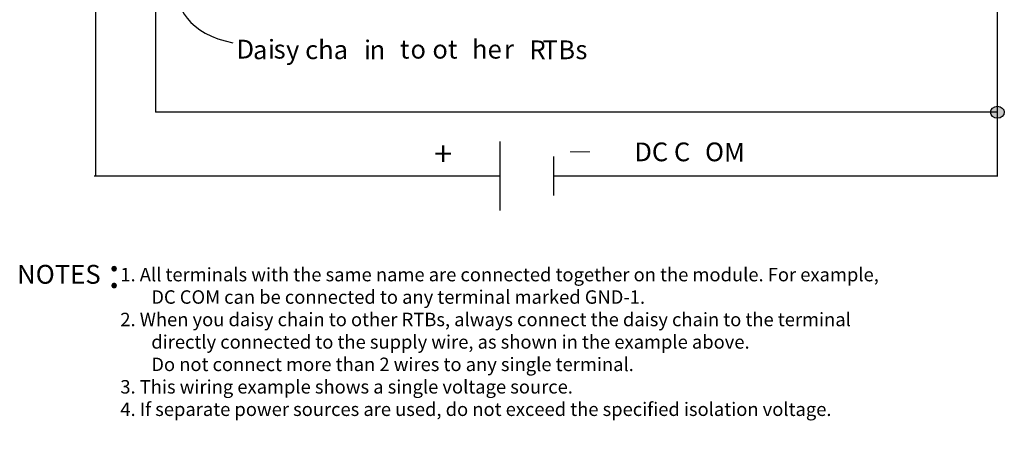
# Model space of a CAD drawing. Extents: x 60 to 157, y 69 to 192.
# Drawn here: x 61 to 157, y 69 to 110 of the extents above; entities that cross this region are included whole.
import ezdxf

# ---------------------------------------------------------------- set-up
doc = ezdxf.new("R2010")
doc.units = 0
doc.layers.add('LAYER_1', color=160, linetype='Continuous')
doc.styles.add('STD', font='txt')

# ---------------------------------------------------------------- blocks, each defined once
blk = doc.blocks.new('AI9-BLK357')
at = {"layer": 'LAYER_1', "color": 7, "lineweight": 0, "insert": (-0.946, 1.43), "char_height": 2.36235, "attachment_point": 1, "style": 'STD'}
blk.add_mtext('\\fUnivers CondensedLight|b0|i0;\\H2.3624;\\C7;+', dxfattribs=at)
blk = doc.blocks.new('AI9-BLK337')
at = {"layer": 'LAYER_1', "color": 7, "lineweight": 0, "insert": (-0.26, 1.106), "char_height": 1.82689, "attachment_point": 1, "style": 'STD'}
blk.add_mtext('\\fUnivers CondensedLight|b0|i0;\\H1.8269;\\C7; ', dxfattribs=at)
blk = doc.blocks.new('AI9-BLK330')
at = {"layer": 'LAYER_1', "color": 7, "lineweight": 0, "insert": (-0.26, 1.106), "char_height": 1.82689, "attachment_point": 1, "style": 'STD'}
blk.add_mtext('\\fUnivers CondensedLight|b0|i0;\\H1.8269;\\C7; ', dxfattribs=at)
blk = doc.blocks.new('AI9-BLK285')
at = {"layer": 'LAYER_1', "color": 7, "lineweight": 0, "insert": (-0.26, 1.106), "char_height": 1.82689, "attachment_point": 1, "style": 'STD'}
blk.add_mtext('\\fUnivers CondensedLight|b0|i0;\\H1.8269;\\C7; ', dxfattribs=at)
blk = doc.blocks.new('AI9-BLK224')
at = {"layer": 'LAYER_1', "color": 7, "lineweight": 0, "insert": (-0.26, 1.106), "char_height": 1.82689, "attachment_point": 1, "style": 'STD'}
blk.add_mtext('\\fUnivers CondensedLight|b0|i0;\\H1.8269;\\C7; ', dxfattribs=at)
blk = doc.blocks.new('AI9-BLK203')
at = {"layer": 'LAYER_1', "color": 7, "lineweight": 0, "insert": (-0.818, 1.106), "char_height": 1.82689, "attachment_point": 1, "style": 'STD'}
blk.add_mtext('\\fUnivers CondensedLight|b0|i0;\\H1.8269;\\C7;D', dxfattribs=at)
blk = doc.blocks.new('AI9-BLK202')
at = {"layer": 'LAYER_1', "color": 7, "lineweight": 0, "insert": (-0.592, 1.106), "char_height": 1.82689, "attachment_point": 1, "style": 'STD'}
blk.add_mtext('\\fUnivers CondensedLight|b0|i0;\\H1.8269;\\C7;a', dxfattribs=at)
blk = doc.blocks.new('AI9-BLK201')
at = {"layer": 'LAYER_1', "color": 7, "lineweight": 0, "insert": (-0.287, 1.106), "char_height": 1.82689, "attachment_point": 1, "style": 'STD'}
blk.add_mtext('\\fUnivers CondensedLight|b0|i0;\\H1.8269;\\C7;i', dxfattribs=at)
blk = doc.blocks.new('AI9-BLK200')
at = {"layer": 'LAYER_1', "color": 7, "lineweight": 0, "insert": (-0.486, 1.106), "char_height": 1.82689, "attachment_point": 1, "style": 'STD'}
blk.add_mtext('\\fUnivers CondensedLight|b0|i0;\\H1.8269;\\C7;s', dxfattribs=at)
blk = doc.blocks.new('AI9-BLK199')
at = {"layer": 'LAYER_1', "color": 7, "lineweight": 0, "insert": (-2.686, 1.106), "char_height": 1.82689, "attachment_point": 1, "style": 'STD'}
blk.add_mtext('\\fUnivers CondensedLight|b0|i0;\\H1.8269;\\C7;y cha', dxfattribs=at)
blk = doc.blocks.new('AI9-BLK198')
at = {"layer": 'LAYER_1', "color": 7, "lineweight": 0, "insert": (-0.287, 1.106), "char_height": 1.82689, "attachment_point": 1, "style": 'STD'}
blk.add_mtext('\\fUnivers CondensedLight|b0|i0;\\H1.8269;\\C7;i', dxfattribs=at)
blk = doc.blocks.new('AI9-BLK197')
at = {"layer": 'LAYER_1', "color": 7, "lineweight": 0, "insert": (-0.949, 1.106), "char_height": 1.82689, "attachment_point": 1, "style": 'STD'}
blk.add_mtext('\\fUnivers CondensedLight|b0|i0;\\H1.8269;\\C7;n ', dxfattribs=at)
blk = doc.blocks.new('AI9-BLK196')
at = {"layer": 'LAYER_1', "color": 7, "lineweight": 0, "insert": (-0.406, 1.106), "char_height": 1.82689, "attachment_point": 1, "style": 'STD'}
blk.add_mtext('\\fUnivers CondensedLight|b0|i0;\\H1.8269;\\C7;t', dxfattribs=at)
blk = doc.blocks.new('AI9-BLK195')
at = {"layer": 'LAYER_1', "color": 7, "lineweight": 0, "insert": (-0.674, 1.106), "char_height": 1.82689, "attachment_point": 1, "style": 'STD'}
blk.add_mtext('\\fUnivers CondensedLight|b0|i0;\\H1.8269;\\C7;o', dxfattribs=at)
blk = doc.blocks.new('AI9-BLK194')
at = {"layer": 'LAYER_1', "color": 7, "lineweight": 0, "insert": (-1.33, 1.106), "char_height": 1.82689, "attachment_point": 1, "style": 'STD'}
blk.add_mtext('\\fUnivers CondensedLight|b0|i0;\\H1.8269;\\C7; ot', dxfattribs=at)
blk = doc.blocks.new('AI9-BLK193')
at = {"layer": 'LAYER_1', "color": 7, "lineweight": 0, "insert": (-1.282, 1.106), "char_height": 1.82689, "attachment_point": 1, "style": 'STD'}
blk.add_mtext('\\fUnivers CondensedLight|b0|i0;\\H1.8269;\\C7;he', dxfattribs=at)
blk = doc.blocks.new('AI9-BLK192')
at = {"layer": 'LAYER_1', "color": 7, "lineweight": 0, "insert": (-0.401, 1.106), "char_height": 1.82689, "attachment_point": 1, "style": 'STD'}
blk.add_mtext('\\fUnivers CondensedLight|b0|i0;\\H1.8269;\\C7;r', dxfattribs=at)
blk = doc.blocks.new('AI9-BLK191')
at = {"layer": 'LAYER_1', "color": 7, "lineweight": 0, "insert": (-0.26, 1.106), "char_height": 1.82689, "attachment_point": 1, "style": 'STD'}
blk.add_mtext('\\fUnivers CondensedLight|b0|i0;\\H1.8269;\\C7; ', dxfattribs=at)
blk = doc.blocks.new('AI9-BLK190')
at = {"layer": 'LAYER_1', "color": 7, "lineweight": 0, "insert": (-0.661, 1.106), "char_height": 1.82689, "attachment_point": 1, "style": 'STD'}
blk.add_mtext('\\fUnivers CondensedLight|b0|i0;\\H1.8269;\\C7;R', dxfattribs=at)
blk = doc.blocks.new('AI9-BLK189')
at = {"layer": 'LAYER_1', "color": 7, "lineweight": 0, "insert": (-0.61, 1.106), "char_height": 1.82689, "attachment_point": 1, "style": 'STD'}
blk.add_mtext('\\fUnivers CondensedLight|b0|i0;\\H1.8269;\\C7;T', dxfattribs=at)
blk = doc.blocks.new('AI9-BLK188')
at = {"layer": 'LAYER_1', "color": 7, "lineweight": 0, "insert": (-0.665, 1.106), "char_height": 1.82689, "attachment_point": 1, "style": 'STD'}
blk.add_mtext('\\fUnivers CondensedLight|b0|i0;\\H1.8269;\\C7;B', dxfattribs=at)
blk = doc.blocks.new('AI9-BLK187')
at = {"layer": 'LAYER_1', "color": 7, "lineweight": 0, "insert": (-0.486, 1.106), "char_height": 1.82689, "attachment_point": 1, "style": 'STD'}
blk.add_mtext('\\fUnivers CondensedLight|b0|i0;\\H1.8269;\\C7;s', dxfattribs=at)
blk = doc.blocks.new('AI9-BLK186')
at = {"layer": 'LAYER_1', "color": 7, "lineweight": 0, "insert": (-2.502, 1.106), "char_height": 1.82689, "attachment_point": 1, "style": 'STD'}
blk.add_mtext('\\fUnivers CondensedLight|b0|i0;\\H1.8269;\\C7;DC C', dxfattribs=at)
blk = doc.blocks.new('AI9-BLK185')
at = {"layer": 'LAYER_1', "color": 7, "lineweight": 0, "insert": (-0.846, 1.106), "char_height": 1.82689, "attachment_point": 1, "style": 'STD'}
blk.add_mtext('\\fUnivers CondensedLight|b0|i0;\\H1.8269;\\C7;O', dxfattribs=at)
blk = doc.blocks.new('AI9-BLK184')
at = {"layer": 'LAYER_1', "color": 7, "lineweight": 0, "insert": (-0.987, 1.106), "char_height": 1.82689, "attachment_point": 1, "style": 'STD'}
blk.add_mtext('\\fUnivers CondensedLight|b0|i0;\\H1.8269;\\C7;M', dxfattribs=at)
blk = doc.blocks.new('AI9-BLK2')
at = {"layer": 'LAYER_1', "color": 7, "lineweight": 0, "insert": (-3.493, 1.113), "char_height": 1.83738, "attachment_point": 1, "style": 'STD'}
blk.add_mtext('\\fUnivers CondensedLight|b0|i0;\\H1.8374;\\C7;NOTES', dxfattribs=at)

msp = doc.modelspace()

# ---------------------------------------------------------------- hatches: boundary and pattern name
at = {"layer": 'LAYER_1'}
h = msp.add_hatch(color=7, dxfattribs=at)
h.dxf.hatch_style = 2
edge = h.paths.add_edge_path()
edge.add_spline(control_points=[(156.371, 100.648), (156.738, 100.648), (157.035, 100.909), (157.035, 101.23), (157.035, 101.552), (156.738, 101.812), (156.371, 101.812), (156.003, 101.812), (155.705, 101.552), (155.705, 101.23), (155.705, 100.909), (156.003, 100.648), (156.371, 100.648)], knot_values=[0, 0, 0, 0, 1, 1, 1, 2, 2, 2, 3, 3, 3, 4, 4, 4, 4], degree=3, periodic=0)

# ---------------------------------------------------------------- linework, layer by layer
at = {"linetype": 'Continuous', "lineweight": 0}
msp.add_line((114.732, 97.373), (116.66, 97.373), dxfattribs=at)
at = {"layer": 'LAYER_1', "color": 7}
for p, q in [((68.498, 183.399), (68.498, 95.018)), ((156.371, 95.018), (156.371, 183.057)), ((74.337, 141.798), (74.337, 101.236)), ((156.366, 101.231), (74.337, 101.236)), ((107.875, 98.383), (107.875, 91.653)), ((113.113, 96.932), (113.113, 93.104)), ((68.365, 95.018), (107.875, 95.022)), ((113.113, 95.018), (156.404, 95.035))]:
    msp.add_line(p, q, dxfattribs=at)
msp.add_ellipse((156.371, 101.23), major_axis=(0.665, 0), ratio=0.875389, dxfattribs=at)
msp.add_open_spline([(87.823, 118.769), (74.488, 118.769), (73.535, 109.66), (81.87, 107.994)], degree=3, dxfattribs=at)

# ---------------------------------------------------------------- block references
for name, p in [('AI9-BLK193', (106.454, 107.179)), ('AI9-BLK203', (83.043, 107.185)), ('AI9-BLK202', (84.425, 107.119)), ('AI9-BLK201', (85.579, 107.179)), ('AI9-BLK200', (86.328, 107.179)), ('AI9-BLK199', (89.736, 107.125)), ('AI9-BLK198', (94.94, 107.119)), ('AI9-BLK197', (96.151, 107.119)), ('AI9-BLK196', (98.545, 107.179)), ('AI9-BLK195', (99.849, 107.179)), ('AI9-BLK191', (100.839, 107.179)), ('AI9-BLK194', (102.082, 107.179)), ('AI9-BLK192', (108.688, 107.179)), ('AI9-BLK190', (111.43, 107.119)), ('AI9-BLK189', (112.649, 107.119)), ('AI9-BLK188', (114.241, 107.119)), ('AI9-BLK187', (115.734, 107.125)), ('AI9-BLK357', (102.408, 96.933)), ('AI9-BLK186', (123.484, 97.174)), ('AI9-BLK185', (128.722, 97.174)), ('AI9-BLK184', (130.719, 97.138)), ('AI9-BLK2', (64.338, 85.243)), ('AI9-BLK337', (120.968, 85.236)), ('AI9-BLK330', (128.968, 85.236)), ('AI9-BLK285', (100.181, 79.605)), ('AI9-BLK224', (87.88, 67.962))]:
    msp.add_blockref(name, p, dxfattribs=at)

# ---------------------------------------------------------------- texts
at = {"linetype": 'Continuous', "lineweight": 0}
for s, height, p in [(':', 2.986, (69.734, 84.11)), ('1. All terminals with the same name are connected together on the module. For example,', 1.31204, (70.906, 84.755)), ('DC COM can be connected to any terminal marked GND-1.', 1.31204, (73.924, 82.568)), ('2. When you daisy chain to other RTBs, always connect the daisy chain to the terminal', 1.31204, (70.906, 80.381)), ('directly connected to the supply wire, as shown in the example above.', 1.31204, (73.924, 78.195)), ('Do not connect more than 2 wires to any single terminal.', 1.31204, (73.924, 76.008)), ('3. This wiring example shows a single voltage source.', 1.31204, (70.906, 73.821)), ('4. If separate power sources are used, do not exceed the specified isolation voltage.', 1.31204, (70.906, 71.634))]:
    msp.add_text(s, height=height, dxfattribs=at).set_placement(p)

doc.saveas('drawing.dxf')
